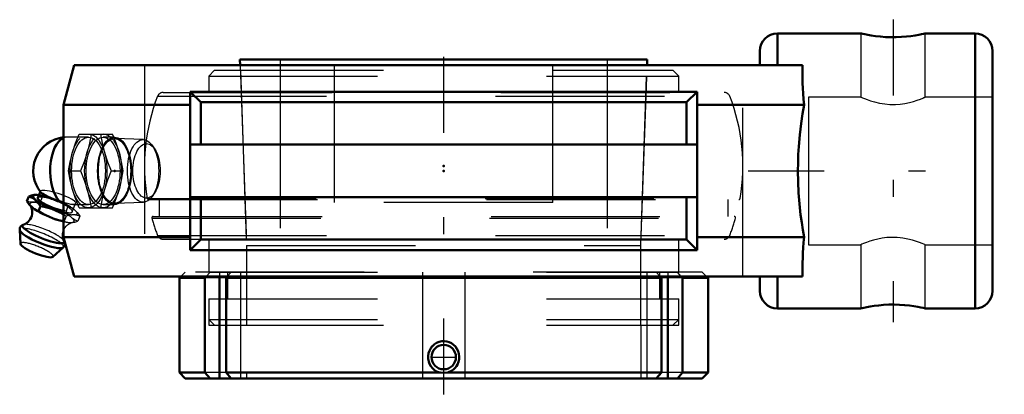
# Model space of a CAD drawing. Units: inches. Extents: x -2.51 to 3.32, y -1.32 to 0.9.
import ezdxf

# ---------------------------------------------------------------- set-up
doc = ezdxf.new("R2010")
doc.units = ezdxf.units.IN
doc.header["$MEASUREMENT"] = 0
doc.linetypes.add('Center', pattern=[1.5, 0.45, -0.5, 0.05, -0.5])
doc.linetypes.add('Dashed', pattern=[2, 1, -1])
for name, color, linetype, lineweight in [('AM_4', 7, 'Continuous', 50), ('AM_5', 3, 'Continuous', 25), ('AM_7', 7, 'Center', 25), ('AM_9', 6, 'Dashed', 25), ('ConnectionPoints', 7, 'Continuous', 50)]:
    doc.layers.add(name, color=color, linetype=linetype, lineweight=lineweight)

# ---------------------------------------------------------------- blocks, each defined once
blk = doc.blocks.new('2_405016_Inch_0_in_136125_4')
at = {"layer": 'AM_4'}
for p, q in [((-2.4566, -0.1511), (-2.4679, -0.1791)), ((-2.411, -0.142), (-2.4124, -0.142)), ((-2.3876, -0.1231), (-2.4026, -0.1602)), ((-2.3866, -0.21), (-2.3983, -0.2389)), ((-2.2933, -0.2361), (-2.3193, -0.2258)), ((-2.25, -0.187), (-2.2746, -0.179)), ((-2.3376, -0.2712), (-2.3116, -0.2814)), ((-2.5101, -0.3503), (-2.5049, -0.4322)), ((-2.314, -0.5093), (-2.2533, -0.454))]:
    blk.add_line(p, q, dxfattribs=at)
for points in [[(-2.4566, -0.1511), (-2.44, -0.1459), (-2.4239, -0.1427), (-2.4123, -0.142)], [(-2.3866, -0.21), (-2.3969, -0.1944), (-2.4083, -0.1805), (-2.421, -0.1689), (-2.4349, -0.1599), (-2.4456, -0.1549), (-2.4566, -0.1511)], [(-2.3842, -0.1274), (-2.3826, -0.1292), (-2.3763, -0.1345), (-2.3671, -0.1405), (-2.3558, -0.1468), (-2.3421, -0.1536), (-2.327, -0.1602), (-2.3102, -0.1668), (-2.2928, -0.1731), (-2.2746, -0.179)], [(-2.4456, -0.2063), (-2.4444, -0.2085), (-2.442, -0.2132), (-2.4396, -0.2192), (-2.4375, -0.2266), (-2.4361, -0.2352), (-2.4356, -0.2447), (-2.4363, -0.2546), (-2.4387, -0.2657), (-2.4424, -0.2762), (-2.4475, -0.2858), (-2.4535, -0.2943), (-2.4601, -0.3015), (-2.467, -0.3075), (-2.4739, -0.3121), (-2.4803, -0.3155), (-2.4859, -0.3178), (-2.487, -0.3182)], [(-2.4679, -0.1791), (-2.4531, -0.1988), (-2.4366, -0.2156), (-2.4311, -0.2202)], [(-2.4311, -0.2202), (-2.4182, -0.229), (-2.3983, -0.2389)], [(-2.3193, -0.2258), (-2.3423, -0.2189), (-2.3643, -0.2139), (-2.3866, -0.21)], [(-2.3983, -0.2389), (-2.3686, -0.2561), (-2.3376, -0.2712)], [(-2.3116, -0.2814), (-2.28, -0.2912), (-2.25, -0.2983)], [(-2.2498, -0.2595), (-2.2635, -0.2513), (-2.2933, -0.2361)], [(-2.4863, -0.318), (-2.4876, -0.3184), (-2.4933, -0.3209), (-2.4984, -0.3242), (-2.5028, -0.3285), (-2.5064, -0.3337), (-2.509, -0.34), (-2.5101, -0.3464), (-2.5101, -0.3508)], [(-2.2476, -0.415), (-2.2481, -0.414), (-2.2505, -0.4086), (-2.2528, -0.4017), (-2.2545, -0.3936), (-2.2554, -0.3844), (-2.2552, -0.3747), (-2.2537, -0.3647), (-2.2506, -0.3538), (-2.2501, -0.3525)], [(-2.2537, -0.4543), (-2.251, -0.4516), (-2.2473, -0.4465), (-2.2446, -0.4402), (-2.2434, -0.4338), (-2.2435, -0.4277), (-2.2447, -0.422), (-2.2468, -0.4166), (-2.2478, -0.4146)]]:
    blk.add_lwpolyline(points, dxfattribs=at)
blk.add_arc((-2.23, 0), 0.2, 95.73473, 219.63874, dxfattribs=at)
for centre, major_axis, ratio, start_param, end_param in [((-2.23, 0), (0, 0.2), 0.5, 0.201201, 2.679647), ((-2.3006, -0.2014), (-0.1304, 0.0527), 0.211309, 5.610614, 7.795871), ((-2.3006, -0.2014), (-0.102, 0.0412), 0.211309, 0, 2.173304), ((-2.3189, -0.2467), (-0.1304, 0.0527), 0.211309, 0.635997, 1.512686), ((-2.3189, -0.2467), (-0.1304, 0.0527), 0.211309, 1.711945, 2.210668), ((-2.3006, -0.2014), (-0.1304, 0.0527), 0.211309, -4.57124, -4.230004), ((-2.3699, -0.373), (-0.1235, 0.0499), 0.211309, 6.041609, 9.667604), ((-2.3806, -0.3994), (-0.129, 0.0521), 0.211309, 0.104467, 3.03686), ((-2.4086, -0.4688), (-0.096, 0.0387), 0.211309, 0.100983, 3.04061)]:
    blk.add_ellipse(centre, major_axis=major_axis, ratio=ratio, start_param=start_param, end_param=end_param, dxfattribs=at)
at = {"layer": 'AM_9'}
for p, q in [((-2.1028, 0.2), (-2.23, 0.2)), ((-2.1581, 0.2187), (-1.9609, 0.2187)), ((-1.9486, 0.2), (-2.0162, 0.2)), ((-1.9532, 0.2), (-1.9609, 0.2187)), ((-1.778, 0.1854), (-1.9468, 0.1915)), ((-1.7124, 0.132), (-1.7262, 0.1514)), ((-2.2213, 0), (-2.1504, 0)), ((-1.9687, 0), (-1.8978, 0)), ((-2.3866, -0.1204), (-2.3876, -0.1231)), ((-2.3754, -0.1511), (-2.3867, -0.1791)), ((-1.7262, -0.1514), (-1.7124, -0.132)), ((-2.2243, -0.21), (-2.2359, -0.2389)), ((-2.1986, -0.2426), (-2.1788, -0.1934)), ((-2.1951, -0.2), (-2.1028, -0.2)), ((-2.1911, -0.2258), (-2.1791, -0.2361)), ((-2.1581, -0.2188), (-1.9609, -0.2188)), ((-2.0162, -0.2), (-1.9486, -0.2)), ((-1.9609, -0.2188), (-1.9532, -0.2)), ((-1.9468, -0.1915), (-1.778, -0.1854)), ((-2.2355, -0.2689), (-2.2498, -0.2595)), ((-2.2355, -0.2689), (-2.2475, -0.2988)), ((-2.1974, -0.2814), (-2.2094, -0.2712)), ((-2.1815, -0.2602), (-2.2012, -0.2602)), ((-2.1543, -0.2689), (-2.1663, -0.2988)), ((-2.25, -0.2983), (-2.2475, -0.2988))]:
    blk.add_line(p, q, dxfattribs=at)
for points in [[(-2.1975, 0.1094), (-2.1797, 0.1641), (-2.1581, 0.2187)], [(-2.0872, 0.2187), (-2.0972, 0.1643), (-2.1109, 0.1094)], [(-2.0318, 0.2187), (-2.0219, 0.1643), (-2.0081, 0.1094)], [(-1.9215, 0.1094), (-1.9394, 0.1641), (-1.9532, 0.2)], [(-2.2213, 0), (-2.2113, 0.0544), (-2.1975, 0.1094)], [(-2.1109, 0.1094), (-2.1288, 0.0547), (-2.1504, 0)], [(-2.0081, 0.1094), (-1.9902, 0.0547), (-1.9687, 0)], [(-1.8978, 0), (-1.9077, 0.0544), (-1.9215, 0.1094)], [(-2.1975, -0.1094), (-2.2113, -0.0547), (-2.2213, 0)], [(-2.1504, 0), (-2.1289, -0.0544), (-2.1109, -0.1094)], [(-1.9687, 0), (-1.9901, -0.0544), (-2.0081, -0.1094)], [(-1.9215, -0.1094), (-1.9078, -0.0547), (-1.8978, 0)], [(-2.1854, -0.179), (-2.1934, -0.1734), (-2.2042, -0.1671), (-2.2168, -0.1606), (-2.2317, -0.1538), (-2.2476, -0.1472), (-2.265, -0.1407), (-2.2823, -0.1348), (-2.3002, -0.1293), (-2.317, -0.1247), (-2.3333, -0.1209), (-2.3477, -0.1182), (-2.3607, -0.1164), (-2.371, -0.1159), (-2.3791, -0.1164), (-2.3843, -0.1181), (-2.3866, -0.1204)], [(-2.1581, -0.2188), (-2.1796, -0.1643), (-2.1975, -0.1094)], [(-2.1109, -0.1094), (-2.0972, -0.1641), (-2.0872, -0.2188)], [(-2.0081, -0.1094), (-2.0218, -0.1641), (-2.0318, -0.2188)], [(-1.9532, -0.2), (-1.9394, -0.1643), (-1.9215, -0.1094)], [(-2.4123, -0.142), (-2.4085, -0.142), (-2.394, -0.1441), (-2.3754, -0.1511)], [(-2.3866, -0.1204), (-2.3867, -0.1208), (-2.3861, -0.1245), (-2.3842, -0.1274)], [(-2.3754, -0.1511), (-2.3462, -0.1564), (-2.3175, -0.1639)], [(-2.2883, -0.1746), (-2.2609, -0.1877), (-2.2243, -0.21)], [(-2.3867, -0.1791), (-2.4086, -0.1843), (-2.4295, -0.1862), (-2.4494, -0.1844), (-2.4679, -0.1791)], [(-2.4465, -0.205), (-2.4465, -0.205), (-2.4456, -0.2063)], [(-2.2359, -0.2389), (-2.2748, -0.2295), (-2.3129, -0.2167), (-2.3505, -0.1996), (-2.3867, -0.1791)], [(-2.195, -0.2), (-2.1964, -0.2), (-2.2073, -0.1988), (-2.2197, -0.1962), (-2.2341, -0.1921), (-2.2497, -0.1871), (-2.25, -0.187)], [(-2.2243, -0.21), (-2.2073, -0.2163), (-2.1911, -0.2258)], [(-2.1788, -0.1934), (-2.1789, -0.1936), (-2.1821, -0.1972), (-2.1881, -0.1994), (-2.195, -0.2)], [(-2.1854, -0.179), (-2.1805, -0.1843), (-2.1784, -0.1892), (-2.1788, -0.1934)], [(-2.2094, -0.2712), (-2.2232, -0.2562), (-2.2359, -0.2389)], [(-2.2012, -0.2602), (-2.2105, -0.2617), (-2.2228, -0.2647), (-2.2355, -0.2689)], [(-2.1663, -0.2988), (-2.1822, -0.2912), (-2.1974, -0.2814)], [(-2.1543, -0.2689), (-2.1673, -0.2634), (-2.1815, -0.2602)], [(-2.1791, -0.2361), (-2.17, -0.2462), (-2.1619, -0.2571), (-2.1543, -0.2689)], [(-2.2501, -0.3525), (-2.2461, -0.3438), (-2.2405, -0.3347), (-2.2342, -0.3269), (-2.2273, -0.3203), (-2.2204, -0.315), (-2.2137, -0.3111), (-2.2077, -0.3083), (-2.2026, -0.3064), (-2.1986, -0.3054), (-2.1979, -0.3052)], [(-2.2475, -0.2988), (-2.234, -0.3031), (-2.2204, -0.3055)], [(-2.2195, -0.3055), (-2.2101, -0.3065), (-2.1998, -0.3055)], [(-2.1998, -0.3055), (-2.1834, -0.3031), (-2.1663, -0.2988)]]:
    blk.add_lwpolyline(points, dxfattribs=at)
blk.add_arc((-2.23, 0), 0.2, 90, 95.73473, dxfattribs=at)
for centre, major_axis, ratio, start_param, end_param in [((-2.23, 0), (0, 0.2), 0.5, 0, 0.201201), ((-2.3006, -0.2014), (-0.102, 0.0412), 0.211309, 2.173304, 6.283185), ((-2.3006, -0.2014), (-0.1304, 0.0527), 0.211309, -1.27398, -0.672571), ((-2.3006, -0.2014), (-0.1304, 0.0527), 0.211309, 3.814164, 4.694572), ((-2.3189, -0.2467), (-0.1304, 0.0527), 0.211309, 3.80634, 6.919182), ((-2.3006, -0.2014), (-0.1304, 0.0527), 0.211309, -4.230004, -3.764629), ((-2.3189, -0.2467), (-0.1304, 0.0527), 0.211309, 2.800469, 3.607081), ((-2.3006, -0.2014), (-0.1304, 0.0527), 0.211309, 2.800469, 3.607081), ((-2.3806, -0.3994), (-0.129, 0.0521), 0.211309, 3.03686, 5.801106), ((-2.3699, -0.373), (-0.1235, 0.0499), 0.211309, 3.391182, 6.028309), ((-2.3189, -0.2467), (-0.1304, 0.0527), 0.211309, -4.072517, -3.764629), ((-2.4086, -0.4688), (-0.096, 0.0387), 0.211309, 3.04061, 6.384168)]:
    blk.add_ellipse(centre, major_axis=major_axis, ratio=ratio, start_param=start_param, end_param=end_param, dxfattribs=at)
for centre, major_axis in [((-2.1028, 0), (0, 0.2187)), ((-2.1028, 0), (0, 0.2)), ((-2.0162, 0), (0, 0.2188)), ((-2.0162, 0), (0, 0.2)), ((-1.9486, 0), (0, 0.2)), ((-1.9486, 0), (0, 0.1915)), ((-1.7797, 0), (0, 0.1854)), ((-1.7591, 0), (0, 0.1617))]:
    blk.add_ellipse(centre, major_axis=major_axis, ratio=0.5, dxfattribs=at)
blk = doc.blocks.new('3_129523I_0_in_136125_4')
at = {"layer": 'AM_9'}
for p, q in [((-1.3563, 0.597), (-1.3911, 0.5622)), ((-1.3563, 0.597), (1.3563, 0.597)), ((-1.2038, 0.597), (-1.1675, -0.4425)), ((1.1675, -0.4425), (1.2038, 0.597)), ((1.3911, 0.5622), (1.3563, 0.597)), ((-1.3911, 0.5622), (-1.3911, 0.465)), ((-1.3911, 0.5622), (1.3911, 0.5622)), ((1.3911, 0.465), (1.3911, 0.5622)), ((-1.6936, 0.4429), (1.6936, 0.4429)), ((-1.6612, 0.465), (1.6612, 0.465)), ((-1.7551, -0.1628), (1.7551, -0.1628)), ((-1.7465, -0.17), (1.7465, -0.17)), ((-1.6846, -0.17), (-1.6846, -0.27)), ((1.6846, -0.27), (1.6846, -0.17)), ((-1.728, -0.2811), (1.728, -0.2811)), ((-1.7197, -0.27), (1.7197, -0.27)), ((-1.6936, -0.3829), (1.6936, -0.3829)), ((-1.6612, -0.405), (1.6612, -0.405)), ((-1.3911, -0.405), (-1.3911, -0.6)), ((1.3911, -0.6), (1.3911, -0.405)), ((-1.1675, -0.4425), (-1.1675, -0.915)), ((-1.1675, -0.4425), (1.1675, -0.4425)), ((1.1675, -0.915), (1.1675, -0.4425)), ((-1.3911, -0.6), (1.3911, -0.6)), ((-1.2793, -0.6), (-1.2793, -0.7575)), ((1.2793, -0.7575), (1.2793, -0.6)), ((-1.3911, -0.7575), (-1.3911, -0.8802)), ((-1.3911, -0.7575), (1.3911, -0.7575)), ((1.3911, -0.8802), (1.3911, -0.7575)), ((-1.3911, -0.8802), (-1.3563, -0.915)), ((-1.3911, -0.8802), (1.3911, -0.8802)), ((-1.3563, -0.915), (1.3563, -0.915)), ((1.3563, -0.915), (1.3911, -0.8802))]:
    blk.add_line(p, q, dxfattribs=at)
for centre, radius, start, end in [((-0.6407, 0.03), 1.131, 158.58753, 189.81419), ((-1.6612, 0.4302), 0.0348, 90, 158.58753), ((1.6612, 0.4302), 0.0348, 21.41247, 90), ((0.6406, 0.03), 1.131, 350.18581, 21.41247), ((-1.7465, -0.1613), 0.0087, 189.81419, 270), ((1.7465, -0.1613), 0.0087, 270, 350.18581), ((-1.7197, -0.2787), 0.0087, 90, 195.96558), ((-0.6407, 0.03), 1.131, 195.9656, 201.41247), ((0.6406, 0.03), 1.131, 338.58753, 344.0344), ((1.7197, -0.2787), 0.0087, 344.03442, 90), ((-1.6612, -0.3702), 0.0348, 201.41247, 270), ((1.6612, -0.3702), 0.0348, 270, 338.58753)]:
    blk.add_arc(centre, radius, start, end, dxfattribs=at)
blk = doc.blocks.new('4_136534_0_in_136125_4')
at = {"layer": 'AM_4'}
for p, q in [((-1.206, 0.66), (-1.2049, 0.626)), ((-1.206, 0.66), (1.205, 0.66)), ((1.2038, 0.626), (1.205, 0.66)), ((-1.5562, -0.626), (-1.565, -0.6348)), ((-1.565, -0.6348), (-1.565, -1.1952)), ((-1.565, -0.6348), (-1.4135, -0.6348)), ((-1.4059, -0.626), (-1.4135, -0.6348)), ((-1.4135, -0.6348), (-1.4135, -1.1952)), ((-1.3275, -0.626), (-1.3275, -1.23)), ((-1.2885, -0.6348), (-1.2809, -0.626)), ((-1.2885, -0.6348), (1.2885, -0.6348)), ((-1.2885, -1.1952), (-1.2885, -0.6348)), ((1.2809, -0.626), (1.2885, -0.6348)), ((1.2885, -0.6348), (1.2885, -1.1952)), ((1.3275, -0.626), (1.3275, -1.23)), ((1.4135, -0.6348), (1.4059, -0.626)), ((1.4135, -0.6348), (1.565, -0.6348)), ((1.4135, -1.1952), (1.4135, -0.6348)), ((1.565, -0.6348), (1.5562, -0.626)), ((1.565, -1.1952), (1.565, -0.6348)), ((-1.565, -1.1952), (-1.5302, -1.23)), ((-1.565, -1.1952), (-1.4135, -1.1952)), ((-1.4135, -1.1952), (-1.3833, -1.23)), ((-1.2583, -1.23), (-1.2885, -1.1952)), ((-1.2885, -1.1952), (-0.025, -1.1952)), ((0.025, -1.1952), (1.2885, -1.1952)), ((1.2885, -1.1952), (1.2583, -1.23)), ((1.3833, -1.23), (1.4135, -1.1952)), ((1.4135, -1.1952), (1.565, -1.1952)), ((1.5302, -1.23), (1.565, -1.1952)), ((-1.5302, -1.23), (1.5302, -1.23))]:
    blk.add_line(p, q, dxfattribs=at)
for points in [[(-0.025, -1.1952), (-0.0418, -1.1884), (-0.0545, -1.1804), (-0.066, -1.1702), (-0.0756, -1.1582), (-0.0834, -1.1444), (-0.0888, -1.1296), (-0.0918, -1.1136), (-0.0921, -1.0975), (-0.0896, -1.0811), (-0.0846, -1.0658), (-0.0768, -1.051), (-0.067, -1.0384), (-0.0548, -1.0273), (-0.0416, -1.0189), (-0.0267, -1.0128), (-0.0119, -1.0095), (0.0037, -1.0088), (0.0185, -1.0107), (0.0332, -1.0151), (0.0465, -1.0217), (0.059, -1.0307), (0.0697, -1.0415), (0.0788, -1.0543), (0.0856, -1.0683), (0.0902, -1.0838), (0.0922, -1.0997), (0.0915, -1.1162), (0.0881, -1.132), (0.0819, -1.1475), (0.0756, -1.1583), (0.0677, -1.1683), (0.0578, -1.1778), (0.0463, -1.1859), (0.025, -1.1952)], [(0.025, -1.1952), (0.003, -1.197), (-0.0198, -1.1959), (-0.025, -1.1952)]]:
    blk.add_lwpolyline(points, dxfattribs=at)
blk.add_circle((0, -1.1038), 0.0724, dxfattribs=at)
at = {"layer": 'AM_5'}
blk.add_arc((0, -1.1038), 0.095, 75, 15, dxfattribs=at)
at = {"layer": 'AM_7'}
for p, q in [((0, -1.3245), (0, 0.7545)), ((-0.0761, -1.1038), (0.0761, -1.1038))]:
    blk.add_line(p, q, dxfattribs=at)
at = {"layer": 'AM_9'}
for p, q in [((-0.9688, 0.66), (-0.9688, -1.2)), ((0.9675, 0.66), (0.9675, -1.2)), ((-1.2049, 0.626), (-1.1675, -0.4425)), ((1.1665, -0.4425), (1.2038, 0.626)), ((-1.1675, -0.4425), (-1.1675, -0.915)), ((-1.1675, -0.4425), (1.1665, -0.4425)), ((1.1665, -0.915), (1.1665, -0.4425)), ((-1.5302, -0.6), (-1.5562, -0.626)), ((1.5302, -0.6), (-1.5302, -0.6)), ((-1.2885, -0.6348), (-1.4135, -0.6348)), ((-1.3833, -0.6), (-1.4059, -0.626)), ((-1.3275, -0.6), (-1.3275, -0.626)), ((-1.2809, -0.626), (-1.2583, -0.6)), ((-1.2793, -0.6), (-1.2793, -0.7575)), ((-1.2025, -0.6), (-1.2025, -1.23)), ((-0.125, -0.6), (-0.125, -1.23)), ((0.125, -0.6), (0.125, -1.23)), ((1.2025, -0.6), (1.2025, -1.23)), ((1.2583, -0.6), (1.2809, -0.626)), ((1.2793, -0.7575), (1.2793, -0.6)), ((1.4135, -0.6348), (1.2885, -0.6348)), ((1.3275, -0.6), (1.3275, -0.626)), ((1.4059, -0.626), (1.3833, -0.6)), ((1.5562, -0.626), (1.5302, -0.6)), ((-1.3911, -0.7575), (-1.3911, -0.915)), ((-1.3911, -0.7575), (1.3911, -0.7575)), ((1.3911, -0.915), (1.3911, -0.7575)), ((-1.3911, -0.915), (1.3911, -0.915)), ((1.1675, -0.915), (1.1675, -1.23)), ((-1.2885, -1.1952), (-1.4135, -1.1952)), ((1.1675, -1.2), (-1.1675, -1.2)), ((-1.1675, -1.2), (-1.1675, -1.23)), ((1.4135, -1.1952), (1.2885, -1.1952))]:
    blk.add_line(p, q, dxfattribs=at)
blk = doc.blocks.new('5_136125h_0_in_136125_4')
at = {"layer": 'AM_4'}
for p, q in [((2.47, 0.815), (1.976, 0.815)), ((1.976, 0.815), (1.976, 0.626)), ((3.1457, 0.815), (2.85, 0.815)), ((3.1457, 0.815), (3.1457, -0.815)), ((1.8717, 0.7107), (1.8717, 0.626)), ((3.25, 0.7107), (3.25, -0.7107)), ((-2.1874, 0.626), (-2.25, 0.3924)), ((-2.1874, 0.626), (2.1242, 0.626)), ((1.5, 0.4695), (-1.5, 0.4695)), ((-1.5, 0.4695), (-1.4374, 0.4069)), ((-1.5, 0.4695), (-1.5, -0.4695)), ((1.4374, 0.4069), (1.5, 0.4695)), ((1.5, 0.4695), (1.5, -0.4695)), ((-2.25, 0.3924), (-2.25, -0.3924)), ((-2.25, 0.3924), (-1.5, 0.3924)), ((1.4374, 0.4069), (-1.4374, 0.4069)), ((-1.4374, 0.1565), (-1.4374, 0.4069)), ((1.4374, 0.1565), (1.4374, 0.4069)), ((1.5, 0.3924), (2.1336, 0.3924)), ((1.5, 0.1565), (-1.5, 0.1565)), ((-1.5, -0.1565), (1.5, -0.1565)), ((-1.4374, -0.4069), (-1.4374, -0.1565)), ((1.4374, -0.4069), (1.4374, -0.1565)), ((-2.25, -0.3924), (-2.1874, -0.626)), ((-2.25, -0.3924), (-1.5, -0.3924)), ((-1.4374, -0.4069), (-1.5, -0.4695)), ((1.4374, -0.4069), (-1.4374, -0.4069)), ((1.5, -0.4695), (1.4374, -0.4069)), ((1.5, -0.3924), (2.1336, -0.3924)), ((1.5, -0.4695), (-1.5, -0.4695)), ((-2.1874, -0.626), (2.1242, -0.626)), ((1.8717, -0.626), (1.8717, -0.7107)), ((1.976, -0.626), (1.976, -0.815)), ((1.976, -0.815), (2.47, -0.815)), ((2.85, -0.815), (3.1457, -0.815))]:
    blk.add_line(p, q, dxfattribs=at)
for points in [[(2.47, 0.815), (2.4725, 0.8144), (2.4804, 0.8126), (2.4928, 0.81), (2.5102, 0.8066), (2.5315, 0.8029), (2.557, 0.7992), (2.5851, 0.7961), (2.6163, 0.7937), (2.6473, 0.7926), (2.6796, 0.7928), (2.7098, 0.7941), (2.7395, 0.7965), (2.7664, 0.7996), (2.7911, 0.8033), (2.812, 0.807), (2.8292, 0.8104), (2.8413, 0.813), (2.8484, 0.8146), (2.85, 0.815)], [(2.1242, 0.626), (2.1239, 0.6015), (2.1239, 0.5758), (2.1243, 0.5486), (2.1251, 0.5203), (2.1263, 0.49), (2.1282, 0.4587), (2.1306, 0.426), (2.1336, 0.3924)], [(2.1336, 0.3924), (2.1242, 0.3378), (2.1159, 0.2808), (2.1081, 0.2139), (2.1022, 0.1453), (2.0995, 0.0972), (2.0978, 0.0487), (2.0972, 0), (2.0982, -0.0651), (2.1012, -0.1298), (2.1063, -0.1954), (2.1132, -0.2595), (2.1193, -0.305), (2.1261, -0.3494), (2.1336, -0.3924)], [(2.1336, -0.3924), (2.1307, -0.4245), (2.1283, -0.4557), (2.1265, -0.4863), (2.1252, -0.5159), (2.1244, -0.5452), (2.1239, -0.5733), (2.1239, -0.6003), (2.1242, -0.626)], [(2.85, -0.815), (2.8499, -0.815), (2.8462, -0.8141), (2.8376, -0.8122), (2.824, -0.8093), (2.8062, -0.8059), (2.7838, -0.8022), (2.7581, -0.7986), (2.7287, -0.7955), (2.6984, -0.7935), (2.666, -0.7926), (2.6351, -0.7929), (2.604, -0.7945), (2.5755, -0.797), (2.5485, -0.8003), (2.5248, -0.804), (2.5042, -0.8077), (2.4882, -0.8109), (2.4768, -0.8134), (2.4717, -0.8146), (2.47, -0.815)]]:
    blk.add_lwpolyline(points, dxfattribs=at)
for centre, start, end in [((1.976, 0.7107), 90, 180), ((3.1457, 0.7107), 0, 90), ((1.976, -0.7107), 180, 270), ((3.1457, -0.7107), 270, 0)]:
    blk.add_arc(centre, 0.1043, start, end, dxfattribs=at)
at = {"layer": 'AM_7'}
for p, q in [((2.66, 0.8965), (2.66, -0.8965)), ((1.8027, 0), (3.3189, 0))]:
    blk.add_line(p, q, dxfattribs=at)
at = {"layer": 'AM_9'}
for p, q in [((2.47, 0.815), (2.47, 0.4375)), ((2.85, 0.4375), (2.85, 0.815)), ((-1.7716, 0.626), (-1.7716, -0.626)), ((-0.646, -0.1878), (-0.646, 0.626)), ((0.646, -0.1878), (0.646, 0.626)), ((1.7716, -0.626), (1.7716, 0.626)), ((2.16, 0.4375), (2.16, -0.4375)), ((2.47, 0.4375), (2.16, 0.4375)), ((2.85, 0.4375), (2.848, 0.4366)), ((3.25, 0.4375), (2.85, 0.4375)), ((0.646, -0.1878), (-0.646, -0.1878)), ((2.16, -0.4375), (2.47, -0.4375)), ((2.47, -0.4375), (2.47, -0.815)), ((2.8484, -0.4368), (2.85, -0.4375)), ((2.85, -0.815), (2.85, -0.4375)), ((2.85, -0.4375), (3.25, -0.4375))]:
    blk.add_line(p, q, dxfattribs=at)
for points in [[(2.47, 0.4375), (2.4724, 0.4365), (2.4796, 0.4334), (2.4911, 0.4288), (2.507, 0.4227), (2.5272, 0.4159), (2.5514, 0.4088), (2.5795, 0.4022), (2.5951, 0.3994), (2.6112, 0.3971), (2.642, 0.3945), (2.6744, 0.3944), (2.7027, 0.3964), (2.7307, 0.4004), (2.7567, 0.4058), (2.7808, 0.4122), (2.8033, 0.4193), (2.8224, 0.4262), (2.8368, 0.4319), (2.8423, 0.4342), (2.8463, 0.4359), (2.8499, 0.4374), (2.85, 0.4375)], [(2.85, -0.4375), (2.8484, -0.4368), (2.8424, -0.4343), (2.8319, -0.43), (2.8174, -0.4243), (2.7986, -0.4177), (2.7752, -0.4106), (2.7478, -0.4037), (2.7179, -0.3983), (2.7016, -0.3963), (2.6849, -0.3949), (2.6548, -0.3941), (2.6239, -0.3957), (2.5965, -0.3992), (2.57, -0.4042), (2.545, -0.4105), (2.5224, -0.4174), (2.5023, -0.4245), (2.4862, -0.4307), (2.4758, -0.435), (2.4705, -0.4373), (2.47, -0.4375)]]:
    blk.add_lwpolyline(points, dxfattribs=at)
blk = doc.blocks.new('1_136125_4')
for name in ['5_136125h_0_in_136125_4', '4_136534_0_in_136125_4', '3_129523I_0_in_136125_4', '2_405016_Inch_0_in_136125_4']:
    blk.add_blockref(name, (0, 0))

msp = doc.modelspace()

# ---------------------------------------------------------------- linework, layer by layer
at = {"layer": 'ConnectionPoints'}
for p in [(0, 0.03), (0, 0.03), (0, 0), (0, 0), (-1.9486, 0, -1.125), (0, -1.23), (0, -1.23)]:
    msp.add_point(p, dxfattribs=at)

# ---------------------------------------------------------------- block references
msp.add_blockref('1_136125_4', (0, 0))

doc.saveas('drawing.dxf')
